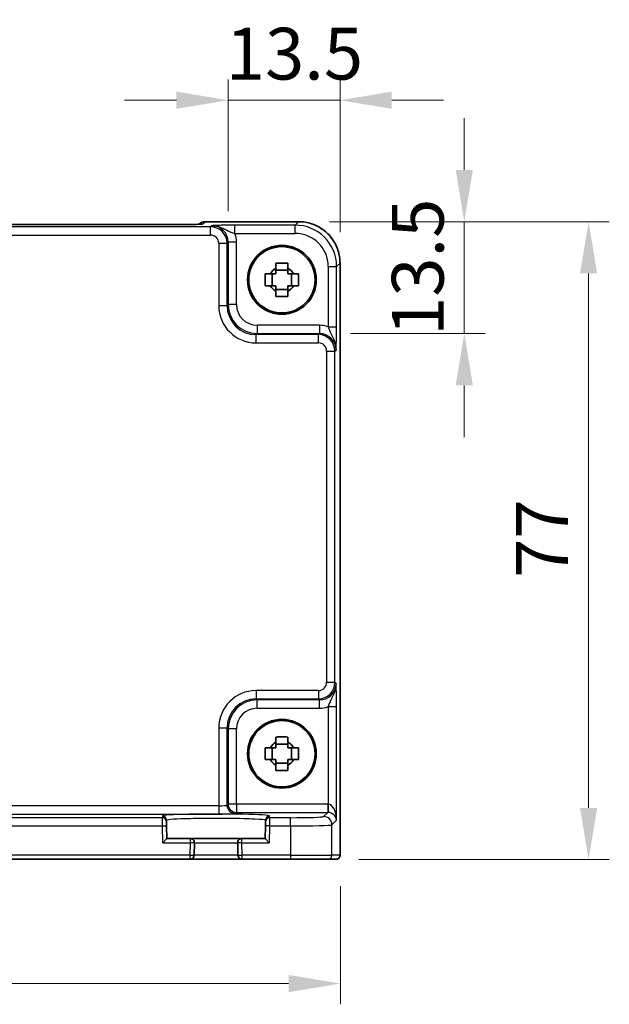
# Model space of a CAD drawing. Units: millimetres. Extents: x 29 to 3774, y 16 to 718.
# Drawn here: x 1261 to 1332, y 214 to 333 of the extents above; entities that cross this region are included whole.
import ezdxf

# ---------------------------------------------------------------- set-up
doc = ezdxf.new("R2010")
doc.units = ezdxf.units.MM
doc.header["$LTSCALE"] = 2
doc.layers.get('Defpoints').update_dxf_attribs({"lineweight": 25})
for name, color, linetype, lineweight in [('Dimension (ISO)', 7, 'Continuous', 18), ('Dimension (ISO) @ 1', 7, 'Continuous', 18), ('Visible (ISO)', 7, 'Continuous', 35), ('Visible Narrow (ISO)', 7, 'Continuous', 25)]:
    doc.layers.add(name, color=color, linetype=linetype, lineweight=lineweight)
doc.styles.add('Note Text (TK)', font='MS PGothic.ttf')
doc.dimstyles.new('Default - Method 1b (TK)', dxfattribs={"dimscale": 2, "dimtxt": 2.5, "dimasz": 2.5, "dimexe": 1, "dimexo": 1.5, "dimgap": 1, "dimtad": 1, "dimtoh": 1, "dimrnd": 1e-08, "dimdsep": 46, "dimtxsty": 'Note Text (TK)', "dimcen": 0.09, "dimdle": 5, "dimclrd": 100, "dimclre": 100, "dimclrt": 7, "dimadec": 1, "dimazin": 1, "dimtfac": 1, "dimtmove": 0, "dimatfit": 3, "dimfxl": 0, "dimtolj": 1, "dimlwd": -1, "dimlwe": -1, "dimarcsym": 0})

# ---------------------------------------------------------------- blocks, each defined once
blk = doc.blocks.new('*D30')
at = {"layer": 'Defpoints', "color": 0, "transparency": 16777216}
for p in [(1299.71, 323.33), (1286.21, 306.19), (1299.71, 303.67)]:
    blk.add_point(p, dxfattribs=at)
at = {"layer": 'Dimension (ISO)', "color": 100, "transparency": 16777216}
for p, q in [((1286.21, 309.94), (1286.21, 325.83)), ((1299.71, 307.42), (1299.71, 325.83)), ((1279.96, 323.33), (1273.71, 323.33)), ((1286.21, 323.33), (1299.71, 323.33)), ((1305.96, 323.33), (1312.21, 323.33))]:
    blk.add_line(p, q, dxfattribs=at)
for points in [[(1279.96, 324.37), (1279.96, 322.29), (1286.21, 323.33)], [(1305.96, 324.37), (1305.96, 322.29), (1299.71, 323.33)]]:
    blk.add_solid(points, dxfattribs=at)
at = {"layer": 'Dimension (ISO)', "color": 7, "transparency": 16777216, "insert": (1285.93, 328.95), "char_height": 6.25, "attachment_point": 4, "style": 'Note Text (TK)'}
blk.add_mtext('\\A1;13.5', dxfattribs=at)
blk = doc.blocks.new('*D31')
at = {"layer": 'Defpoints', "color": 0, "transparency": 16777216}
for p in [(1294.71, 308.67), (1314.71, 308.67), (1297.23, 295.17)]:
    blk.add_point(p, dxfattribs=at)
at = {"layer": 'Dimension (ISO)', "color": 100, "transparency": 16777216}
for p, q in [((1314.71, 314.92), (1314.71, 321.17)), ((1298.46, 308.67), (1317.21, 308.67)), ((1314.71, 295.17), (1314.71, 308.67)), ((1300.98, 295.17), (1317.21, 295.17)), ((1314.71, 288.92), (1314.71, 282.67))]:
    blk.add_line(p, q, dxfattribs=at)
for points in [[(1313.67, 314.92), (1315.75, 314.92), (1314.71, 308.67)], [(1313.67, 288.92), (1315.75, 288.92), (1314.71, 295.17)]]:
    blk.add_solid(points, dxfattribs=at)
at = {"layer": 'Dimension (ISO)', "color": 7, "transparency": 16777216, "insert": (1309.09, 294.89), "char_height": 6.25, "attachment_point": 4, "rotation": 90, "style": 'Note Text (TK)'}
blk.add_mtext('\\A1;13.5', dxfattribs=at)
blk = doc.blocks.new('*D32')
at = {"layer": 'Defpoints', "color": 0, "transparency": 16777216}
for p in [(1179.75, 232.21), (1299.75, 232.21), (1299.75, 216.71)]:
    blk.add_point(p, dxfattribs=at)
at = {"layer": 'Dimension (ISO)', "color": 100, "transparency": 16777216}
for p, q in [((1179.75, 228.46), (1179.75, 214.21)), ((1299.75, 228.46), (1299.75, 214.21)), ((1186, 216.71), (1293.5, 216.71))]:
    blk.add_line(p, q, dxfattribs=at)
for points in [[(1186, 217.75), (1186, 215.67), (1179.75, 216.71)], [(1293.5, 217.75), (1293.5, 215.67), (1299.75, 216.71)]]:
    blk.add_solid(points, dxfattribs=at)
at = {"layer": 'Dimension (ISO)', "color": 7, "transparency": 16777216, "insert": (1233.57, 222.33), "char_height": 6.25, "attachment_point": 4, "style": 'Note Text (TK)'}
blk.add_mtext('\\A1;120', dxfattribs=at)
blk = doc.blocks.new('*D33')
at = {"layer": 'Defpoints', "color": 0, "transparency": 16777216}
for p in [(1294.71, 308.67), (1298.23, 231.67), (1329.71, 231.67)]:
    blk.add_point(p, dxfattribs=at)
at = {"layer": 'Dimension (ISO)', "color": 100, "transparency": 16777216}
for p, q in [((1298.46, 308.67), (1332.21, 308.67)), ((1329.71, 302.42), (1329.71, 237.92)), ((1301.98, 231.67), (1332.21, 231.67))]:
    blk.add_line(p, q, dxfattribs=at)
for points in [[(1328.67, 302.42), (1330.75, 302.42), (1329.71, 308.67)], [(1328.67, 237.92), (1330.75, 237.92), (1329.71, 231.67)]]:
    blk.add_solid(points, dxfattribs=at)
at = {"layer": 'Dimension (ISO)', "color": 7, "transparency": 16777216, "insert": (1324.09, 265.68), "char_height": 6.25, "attachment_point": 4, "rotation": 90, "style": 'Note Text (TK)'}
blk.add_mtext('\\A1;77', dxfattribs=at)

msp = doc.modelspace()

# ---------------------------------------------------------------- linework, layer by layer
at = {"layer": 'Visible (ISO)'}
for p, q in [((1280.2542, 308.3292), (1199.2381, 308.3292)), ((1282.7177, 308.3785), (1282.7027, 308.3635)), ((1283.4248, 308.6714), (1294.7131, 308.6714)), ((1299.7106, 303.6738), (1299.7106, 232.2069)), ((1291.5394, 300.9403), (1291.5394, 302.3736)), ((1293.4128, 302.8137), (1291.9795, 302.8137)), ((1293.8529, 300.9403), (1293.8529, 302.3736)), ((1291.9795, 300.5002), (1293.4128, 300.5002)), ((1291.5394, 243.7403), (1291.5394, 245.1736)), ((1293.4128, 245.6137), (1291.9795, 245.6137)), ((1293.8529, 243.7403), (1293.8529, 245.1736)), ((1291.9795, 243.3002), (1293.4128, 243.3002)), ((1278.7765, 236.2486), (1278.771, 236.4588)), ((1278.7765, 236.2486), (1278.7896, 235.7489)), ((1278.83, 234.2069), (1278.7896, 235.7489)), ((1290.7027, 235.7489), (1290.6624, 234.2069)), ((1290.7027, 235.7489), (1290.7158, 236.2486)), ((1290.7213, 236.4588), (1290.7158, 236.2486)), ((1278.83, 234.2069), (1278.3429, 233.7069)), ((1281.6329, 234.2069), (1278.83, 234.2069)), ((1287.8594, 234.2069), (1281.6329, 234.2069)), ((1290.6624, 234.2069), (1287.8594, 234.2069)), ((1291.1494, 233.7069), (1290.6624, 234.2069)), ((1282.0934, 232.1939), (1282.1327, 233.6939)), ((1287.3596, 233.6939), (1287.3989, 232.1939)), ((1197.8987, 231.7069), (1281.5936, 231.7069)), ((1281.5936, 231.7069), (1287.8987, 231.7069)), ((1287.8987, 231.7069), (1293.7304, 231.7069)), ((1298.2277, 231.7069), (1293.7304, 231.7069)), ((1298.2277, 231.7069), (1299.2103, 231.7069)), ((1299.2106, 231.7069), (1299.2103, 231.7069))]:
    msp.add_line(p, q, dxfattribs=at)
for centre, radius in [((1292.6962, 301.6569), 4.15), ((1292.6962, 301.6569), 4.0013), ((1292.6962, 244.4569), 4.15), ((1292.6962, 244.4569), 4.0013)]:
    msp.add_circle(centre, radius, dxfattribs=at)
for centre, radius, start, end in [((1283.4248, 307.6714), 1, 90, 135), ((1292.6962, 301.6569), 1.5655, 117.245031, 152.754969), ((1292.6962, 301.6569), 1.5655, 27.245031, 62.754969), ((1292.6962, 301.6569), 1.5655, 207.245031, 242.754969), ((1292.6962, 301.6569), 1.5655, 297.245031, 332.754969), ((1292.6962, 244.4569), 1.5655, 117.245031, 152.754969), ((1292.6962, 244.4569), 1.5655, 27.245031, 62.754969), ((1292.6962, 244.4569), 1.5655, 207.245031, 242.754969), ((1292.6962, 244.4569), 1.5655, 297.245031, 332.754969), ((1281.6329, 233.7069), 0.5, 358.5, 90), ((1287.8594, 233.7069), 0.5, 90, 181.5), ((1281.5936, 232.2069), 0.5, 270, 358.5), ((1287.8987, 232.2069), 0.5, 181.5, 270), ((1299.2106, 232.2069), 0.5, 270, 0)]:
    msp.add_arc(centre, radius, start, end, dxfattribs=at)
for points, knots in [([(1280.2542, 308.3292), (1280.5478, 308.3292), (1280.8425, 308.3303), (1281.4048, 308.3348), (1281.6723, 308.3381), (1282.1525, 308.3466), (1282.3653, 308.3517), (1282.6992, 308.3627), (1282.827, 308.3687), (1282.9293, 308.3754), (1282.9485, 308.3769), (1282.9696, 308.3788), (1282.975, 308.3794), (1282.9756, 308.3795), (1282.9756, 308.3795), (1282.9756, 308.3795)], [4.66304364, 4.66304364, 4.66304364, 4.66304364, 4.97720291, 4.97720291, 5.29136218, 5.29136218, 5.60552144, 5.60552144, 5.89758115, 5.89758115, 5.98763546, 5.98763546, 6.04935493, 6.04935493, 6.05266794, 6.05266794, 6.05266794, 6.05266794]), ([(1299.7106, 303.6738), (1299.7106, 304.1973), (1299.6278, 304.7206), (1299.3045, 305.7162), (1299.064, 306.1882), (1298.4489, 307.035), (1298.0743, 307.4096), (1297.2275, 308.0248), (1296.7554, 308.2652), (1295.7598, 308.5886), (1295.2365, 308.6714), (1294.7131, 308.6714)], [-0.78478918, -0.78478918, -0.78478918, -0.78478918, -0.47087351, -0.47087351, -0.15695784, -0.15695784, 0.15695784, 0.15695784, 0.47087351, 0.47087351, 0.78478918, 0.78478918, 0.78478918, 0.78478918]), ([(1291.9795, 303.6676), (1292.2263, 303.6749), (1292.4698, 303.6783), (1292.9225, 303.6783), (1293.166, 303.6749), (1293.4128, 303.6676)], [4.331071921, 4.331071921, 4.331071921, 4.331071921, 4.398975087, 4.398975087, 4.466878254, 4.466878254, 4.466878254, 4.466878254]), ([(1291.9795, 303.0487), (1291.9795, 303.0997), (1291.9795, 303.1508), (1291.9795, 303.3567), (1291.9795, 303.512), (1291.9795, 303.6676)], [4.8174915459, 4.8174915459, 4.8174915459, 4.8174915459, 4.8321692807, 4.8321692807, 4.8765667973, 4.8765667973, 4.8765667973, 4.8765667973]), ([(1293.4128, 303.6676), (1293.4128, 303.512), (1293.4128, 303.3567), (1293.4128, 303.1508), (1293.4128, 303.0997), (1293.4128, 303.0487)], [4.4863158772, 4.4863158772, 4.4863158772, 4.4863158772, 4.5307133937, 4.5307133937, 4.5453911286, 4.5453911286, 4.5453911286, 4.5453911286]), ([(1290.6855, 300.9403), (1290.6782, 301.1871), (1290.6748, 301.4306), (1290.6748, 301.8833), (1290.6782, 302.1268), (1290.6855, 302.3736)], [4.331071921, 4.331071921, 4.331071921, 4.331071921, 4.398975087, 4.398975087, 4.466878254, 4.466878254, 4.466878254, 4.466878254]), ([(1290.6855, 302.3736), (1290.8411, 302.3736), (1290.9964, 302.3736), (1291.2023, 302.3736), (1291.2534, 302.3736), (1291.3044, 302.3736)], [4.4863158772, 4.4863158772, 4.4863158772, 4.4863158772, 4.5307133937, 4.5307133937, 4.5453911286, 4.5453911286, 4.5453911286, 4.5453911286]), ([(1294.0879, 302.3736), (1294.1389, 302.3736), (1294.19, 302.3736), (1294.3959, 302.3736), (1294.5512, 302.3736), (1294.7068, 302.3736)], [4.8174915459, 4.8174915459, 4.8174915459, 4.8174915459, 4.8321692807, 4.8321692807, 4.8765667973, 4.8765667973, 4.8765667973, 4.8765667973]), ([(1294.7068, 302.3736), (1294.7141, 302.1268), (1294.7175, 301.8833), (1294.7175, 301.4306), (1294.7141, 301.1871), (1294.7068, 300.9403)], [4.331071921, 4.331071921, 4.331071921, 4.331071921, 4.398975087, 4.398975087, 4.466878254, 4.466878254, 4.466878254, 4.466878254]), ([(1291.3044, 300.9403), (1291.2534, 300.9403), (1291.2023, 300.9403), (1290.9964, 300.9403), (1290.8411, 300.9403), (1290.6855, 300.9403)], [4.8174915459, 4.8174915459, 4.8174915459, 4.8174915459, 4.8321692807, 4.8321692807, 4.8765667973, 4.8765667973, 4.8765667973, 4.8765667973]), ([(1294.7068, 300.9403), (1294.5512, 300.9403), (1294.3959, 300.9403), (1294.19, 300.9403), (1294.1389, 300.9403), (1294.0879, 300.9403)], [4.4863158772, 4.4863158772, 4.4863158772, 4.4863158772, 4.5307133937, 4.5307133937, 4.5453911286, 4.5453911286, 4.5453911286, 4.5453911286]), ([(1291.9795, 299.6463), (1291.9795, 299.8019), (1291.9795, 299.9572), (1291.9795, 300.1631), (1291.9795, 300.2141), (1291.9795, 300.2651)], [4.4863158772, 4.4863158772, 4.4863158772, 4.4863158772, 4.5307133937, 4.5307133937, 4.5453911286, 4.5453911286, 4.5453911286, 4.5453911286]), ([(1293.4128, 299.6463), (1293.166, 299.6389), (1292.9225, 299.6355), (1292.4698, 299.6355), (1292.2263, 299.6389), (1291.9795, 299.6463)], [4.331071921, 4.331071921, 4.331071921, 4.331071921, 4.398975087, 4.398975087, 4.466878254, 4.466878254, 4.466878254, 4.466878254]), ([(1293.4128, 300.2651), (1293.4128, 300.2141), (1293.4128, 300.1631), (1293.4128, 299.9572), (1293.4128, 299.8019), (1293.4128, 299.6463)], [4.8174915459, 4.8174915459, 4.8174915459, 4.8174915459, 4.8321692807, 4.8321692807, 4.8765667973, 4.8765667973, 4.8765667973, 4.8765667973]), ([(1291.9795, 246.4676), (1292.2263, 246.4749), (1292.4698, 246.4783), (1292.9225, 246.4783), (1293.166, 246.4749), (1293.4128, 246.4676)], [4.331071921, 4.331071921, 4.331071921, 4.331071921, 4.398975087, 4.398975087, 4.466878254, 4.466878254, 4.466878254, 4.466878254]), ([(1291.9795, 245.8487), (1291.9795, 245.8997), (1291.9795, 245.9508), (1291.9795, 246.1567), (1291.9795, 246.312), (1291.9795, 246.4676)], [4.8174915459, 4.8174915459, 4.8174915459, 4.8174915459, 4.8321692807, 4.8321692807, 4.8765667973, 4.8765667973, 4.8765667973, 4.8765667973]), ([(1293.4128, 246.4676), (1293.4128, 246.312), (1293.4128, 246.1567), (1293.4128, 245.9508), (1293.4128, 245.8997), (1293.4128, 245.8487)], [4.4863158772, 4.4863158772, 4.4863158772, 4.4863158772, 4.5307133937, 4.5307133937, 4.5453911286, 4.5453911286, 4.5453911286, 4.5453911286]), ([(1290.6855, 243.7403), (1290.6782, 243.9871), (1290.6748, 244.2306), (1290.6748, 244.6833), (1290.6782, 244.9268), (1290.6855, 245.1736)], [4.331071921, 4.331071921, 4.331071921, 4.331071921, 4.398975087, 4.398975087, 4.466878254, 4.466878254, 4.466878254, 4.466878254]), ([(1290.6855, 245.1736), (1290.8411, 245.1736), (1290.9964, 245.1736), (1291.2023, 245.1736), (1291.2534, 245.1736), (1291.3044, 245.1736)], [4.4863158772, 4.4863158772, 4.4863158772, 4.4863158772, 4.5307133937, 4.5307133937, 4.5453911286, 4.5453911286, 4.5453911286, 4.5453911286]), ([(1294.0879, 245.1736), (1294.1389, 245.1736), (1294.19, 245.1736), (1294.3959, 245.1736), (1294.5512, 245.1736), (1294.7068, 245.1736)], [4.8174915459, 4.8174915459, 4.8174915459, 4.8174915459, 4.8321692807, 4.8321692807, 4.8765667973, 4.8765667973, 4.8765667973, 4.8765667973]), ([(1294.7068, 245.1736), (1294.7141, 244.9268), (1294.7175, 244.6833), (1294.7175, 244.2306), (1294.7141, 243.9871), (1294.7068, 243.7403)], [4.331071921, 4.331071921, 4.331071921, 4.331071921, 4.398975087, 4.398975087, 4.466878254, 4.466878254, 4.466878254, 4.466878254]), ([(1291.3044, 243.7403), (1291.2534, 243.7403), (1291.2023, 243.7403), (1290.9964, 243.7403), (1290.8411, 243.7403), (1290.6855, 243.7403)], [4.8174915459, 4.8174915459, 4.8174915459, 4.8174915459, 4.8321692807, 4.8321692807, 4.8765667973, 4.8765667973, 4.8765667973, 4.8765667973]), ([(1294.7068, 243.7403), (1294.5512, 243.7403), (1294.3959, 243.7403), (1294.19, 243.7403), (1294.1389, 243.7403), (1294.0879, 243.7403)], [4.4863158772, 4.4863158772, 4.4863158772, 4.4863158772, 4.5307133937, 4.5307133937, 4.5453911286, 4.5453911286, 4.5453911286, 4.5453911286]), ([(1291.9795, 242.4463), (1291.9795, 242.6019), (1291.9795, 242.7572), (1291.9795, 242.9631), (1291.9795, 243.0141), (1291.9795, 243.0651)], [4.4863158772, 4.4863158772, 4.4863158772, 4.4863158772, 4.5307133937, 4.5307133937, 4.5453911286, 4.5453911286, 4.5453911286, 4.5453911286]), ([(1293.4128, 243.0651), (1293.4128, 243.0141), (1293.4128, 242.9631), (1293.4128, 242.7572), (1293.4128, 242.6019), (1293.4128, 242.4463)], [4.8174915459, 4.8174915459, 4.8174915459, 4.8174915459, 4.8321692807, 4.8321692807, 4.8765667973, 4.8765667973, 4.8765667973, 4.8765667973]), ([(1293.4128, 242.4463), (1293.166, 242.4389), (1292.9225, 242.4355), (1292.4698, 242.4355), (1292.2263, 242.4389), (1291.9795, 242.4463)], [4.331071921, 4.331071921, 4.331071921, 4.331071921, 4.398975087, 4.398975087, 4.466878254, 4.466878254, 4.466878254, 4.466878254])]:
    msp.add_open_spline(points, degree=3, knots=knots, dxfattribs=at)
for points, weights in [([(1291.9795, 302.3736), (1291.7142, 302.3736), (1291.3044, 302.3736)], [1.35956394726, 1.22656475141, 1.03074466748]), ([(1291.9795, 303.0487), (1291.9795, 302.6389), (1291.9795, 302.3736)], [1.03074466748, 1.22656475141, 1.35956394726]), ([(1293.4128, 302.3736), (1293.4128, 302.6389), (1293.4128, 303.0487)], [1.35956394726, 1.22656475141, 1.03074466748]), ([(1294.0879, 302.3736), (1293.6781, 302.3736), (1293.4128, 302.3736)], [1.03074466748, 1.22656475141, 1.35956394726]), ([(1291.3044, 300.9403), (1291.7142, 300.9403), (1291.9795, 300.9403)], [1.03074466748, 1.22656475141, 1.35956394726]), ([(1291.9795, 300.9403), (1291.9795, 300.675), (1291.9795, 300.2651)], [1.35956394726, 1.22656475141, 1.03074466748]), ([(1293.4128, 300.2651), (1293.4128, 300.675), (1293.4128, 300.9403)], [1.03074466748, 1.22656475141, 1.35956394726]), ([(1293.4128, 300.9403), (1293.6781, 300.9403), (1294.0879, 300.9403)], [1.35956394726, 1.22656475141, 1.03074466748]), ([(1291.9795, 245.1736), (1291.7142, 245.1736), (1291.3044, 245.1736)], [1.35956394726, 1.22656475141, 1.03074466748]), ([(1291.9795, 245.8487), (1291.9795, 245.4389), (1291.9795, 245.1736)], [1.03074466748, 1.22656475141, 1.35956394726]), ([(1293.4128, 245.1736), (1293.4128, 245.4389), (1293.4128, 245.8487)], [1.35956394726, 1.22656475141, 1.03074466748]), ([(1294.0879, 245.1736), (1293.6781, 245.1736), (1293.4128, 245.1736)], [1.03074466748, 1.22656475141, 1.35956394726]), ([(1291.3044, 243.7403), (1291.7142, 243.7403), (1291.9795, 243.7403)], [1.03074466748, 1.22656475141, 1.35956394726]), ([(1291.9795, 243.7403), (1291.9795, 243.475), (1291.9795, 243.0651)], [1.35956394726, 1.22656475141, 1.03074466748]), ([(1293.4128, 243.0651), (1293.4128, 243.475), (1293.4128, 243.7403)], [1.03074466748, 1.22656475141, 1.35956394726]), ([(1293.4128, 243.7403), (1293.6781, 243.7403), (1294.0879, 243.7403)], [1.35956394726, 1.22656475141, 1.03074466748])]:
    msp.add_rational_spline(points, weights, degree=2, dxfattribs=at)
at = {"layer": 'Visible Narrow (ISO)'}
for p, q in [((1284.082, 308.0597), (1195.4103, 308.0597)), ((1199.2381, 308.3286), (1280.2542, 308.3286)), ((1280.2542, 308.3286), (1280.2542, 308.3292)), ((1283.1525, 308.3984), (1283.4248, 308.6708)), ((1283.4248, 308.6708), (1283.4248, 308.6714)), ((1283.4248, 308.6708), (1294.7131, 308.6708)), ((1284.2137, 308.1913), (1284.082, 308.0597)), ((1284.082, 307.0603), (1284.082, 308.0597)), ((1294.301, 308.2587), (1287.0158, 308.2587)), ((1287.0158, 307.2593), (1287.0158, 308.2587)), ((1294.7131, 308.6708), (1294.301, 308.2587)), ((1294.301, 307.2593), (1294.301, 308.2587)), ((1294.7131, 308.6714), (1294.7131, 308.6708)), ((1195.4103, 307.0603), (1284.082, 307.0603)), ((1287.0158, 307.2593), (1294.301, 307.2593)), ((1285.0814, 306.0609), (1286.0808, 306.0609)), ((1285.0814, 306.0609), (1285.0814, 298.5395)), ((1286.0808, 306.0609), (1286.2125, 306.1925)), ((1286.0808, 298.5395), (1286.0808, 306.0609)), ((1286.2125, 306.1925), (1286.2125, 298.6711)), ((1287.2118, 306.1925), (1286.2125, 306.1925)), ((1287.2118, 298.6711), (1287.2118, 306.1925)), ((1298.2986, 303.2618), (1299.298, 303.2618)), ((1298.2986, 303.2618), (1298.2986, 295.9766)), ((1299.298, 303.2618), (1299.71, 303.6738)), ((1299.298, 295.9766), (1299.298, 303.2618)), ((1299.7106, 303.6738), (1299.71, 303.6738)), ((1299.71, 303.6738), (1299.71, 232.2069)), ((1285.0814, 298.5395), (1286.0808, 298.5395)), ((1286.2125, 298.6711), (1286.0808, 298.5395)), ((1287.2118, 298.6711), (1286.2125, 298.6711)), ((1289.7103, 296.1726), (1289.7103, 295.1732)), ((1297.2318, 296.1726), (1289.7103, 296.1726)), ((1297.2318, 296.1726), (1297.2318, 295.1732)), ((1298.2986, 295.9766), (1299.298, 295.9766)), ((1289.5787, 295.0416), (1289.7103, 295.1732)), ((1289.5787, 294.0422), (1289.5787, 295.0416)), ((1297.1001, 295.0416), (1289.5787, 295.0416)), ((1289.7103, 295.1732), (1297.2318, 295.1732)), ((1297.2318, 295.1732), (1297.1001, 295.0416)), ((1297.1001, 294.0422), (1297.1001, 295.0416)), ((1289.5787, 294.0422), (1297.1001, 294.0422)), ((1298.0995, 293.0428), (1299.0989, 293.0428)), ((1298.0995, 293.0428), (1298.0995, 253.0711)), ((1299.0989, 293.0428), (1299.2305, 293.1745)), ((1299.0989, 253.0711), (1299.0989, 293.0428)), ((1289.5787, 252.0717), (1289.5787, 251.0723)), ((1297.1001, 252.0717), (1289.5787, 252.0717)), ((1297.1001, 252.0717), (1297.1001, 251.0723)), ((1298.0995, 253.0711), (1299.0989, 253.0711)), ((1299.2305, 252.9394), (1299.0989, 253.0711)), ((1289.7103, 250.9406), (1289.5787, 251.0723)), ((1289.5787, 251.0723), (1297.1001, 251.0723)), ((1297.2318, 250.9406), (1289.7103, 250.9406)), ((1289.7103, 249.9413), (1289.7103, 250.9406)), ((1297.1001, 251.0723), (1297.2318, 250.9406)), ((1297.2318, 249.9413), (1297.2318, 250.9406)), ((1289.7103, 249.9413), (1297.2318, 249.9413)), ((1298.2986, 250.1373), (1299.298, 250.1373)), ((1298.2986, 250.1373), (1298.2986, 238.3715)), ((1299.298, 236.4413), (1299.298, 250.1373)), ((1285.0814, 247.5744), (1286.0808, 247.5744)), ((1285.0814, 247.5744), (1285.0814, 238.1736)), ((1286.0808, 247.5744), (1286.2125, 247.4428)), ((1286.0808, 238.241), (1286.0808, 247.5744)), ((1286.2125, 247.4428), (1286.2125, 238.3726)), ((1287.2118, 247.4428), (1286.2125, 247.4428)), ((1287.2118, 238.3726), (1287.2118, 247.4428)), ((1285.0814, 238.1736), (1194.4109, 238.1736)), ((1285.0814, 238.1736), (1285.0814, 237.1742)), ((1286.2125, 238.3726), (1286.0808, 238.241)), ((1287.2118, 238.3726), (1286.2125, 238.3726)), ((1287.2118, 238.3726), (1287.2118, 237.3732)), ((1298.2312, 238.3726), (1287.2118, 238.3726)), ((1298.2312, 238.3726), (1298.2312, 237.3732)), ((1298.2986, 238.3715), (1298.2649, 237.3727)), ((1194.4109, 237.1742), (1285.0814, 237.1742)), ((1278.2767, 236.7352), (1201.2157, 236.7352)), ((1278.2712, 236.9454), (1278.2767, 236.7352)), ((1278.2897, 235.7359), (1278.2767, 236.7352)), ((1287.0802, 237.2416), (1287.2118, 237.3732)), ((1287.2118, 237.3732), (1298.2312, 237.3732)), ((1291.2157, 236.7352), (1291.2026, 235.7359)), ((1291.2157, 236.7352), (1291.2212, 236.9454)), ((1293.7304, 236.7352), (1291.2157, 236.7352)), ((1293.7304, 235.7359), (1293.7304, 236.7352)), ((1298.2312, 237.3732), (1297.728, 236.87)), ((1201.2026, 235.7359), (1278.2897, 235.7359)), ((1278.2897, 235.7359), (1278.7896, 235.7489)), ((1278.3429, 233.7069), (1278.2897, 235.7359)), ((1291.2026, 235.7359), (1290.7027, 235.7489)), ((1291.2026, 235.7359), (1291.1494, 233.7069)), ((1291.2026, 235.7359), (1293.7304, 235.7359)), ((1293.7304, 235.7359), (1293.7304, 232.2069)), ((1298.7274, 235.8707), (1299.298, 236.4413)), ((1298.7274, 232.2069), (1298.7274, 235.8707)), ((1281.6329, 234.2069), (1281.6329, 233.7069)), ((1287.8594, 233.7069), (1287.8594, 234.2069)), ((1278.3429, 233.7069), (1281.6329, 233.7069)), ((1281.6329, 233.7069), (1281.5936, 232.2069)), ((1282.1327, 233.6939), (1281.6329, 233.7069)), ((1282.1327, 233.6939), (1287.3596, 233.6939)), ((1287.8594, 233.7069), (1287.3596, 233.6939)), ((1287.8594, 233.7069), (1291.1494, 233.7069)), ((1287.8987, 232.2069), (1287.8594, 233.7069)), ((1281.5936, 232.2069), (1197.8987, 232.2069)), ((1281.5936, 232.2069), (1282.0934, 232.1939)), ((1281.5936, 232.2069), (1281.5936, 231.7069)), ((1287.3989, 232.1939), (1282.0934, 232.1939)), ((1287.3989, 232.1939), (1287.8987, 232.2069)), ((1293.7304, 232.2069), (1287.8987, 232.2069)), ((1287.8987, 231.7069), (1287.8987, 232.2069)), ((1293.7304, 232.2069), (1293.7304, 231.7069)), ((1293.7304, 232.2069), (1298.7274, 232.2069)), ((1299.71, 232.2069), (1298.7274, 232.2069)), ((1299.71, 232.2069), (1299.7106, 232.2069))]:
    msp.add_line(p, q, dxfattribs=at)
for centre, major_axis, ratio, start_param, end_param in [((1280.324, 308.3984), (2.8293, 0.0017), 0.02467766, 4.68768624, 6.25848256), ((1283.4248, 307.6714), (-0.7071, 0.7071), 0.99878277, 5.49717816, 6.28318531), ((1283.1525, 307.399), (0.7071, -0.7071), 0.99878277, 2.3555855, 2.56636819), ((1284.0808, 306.0597), (1.4142, 1.4142), 0.99999926, 5.49839613, 7.06797448), ((1284.21, 306.1889), (1.4177, 1.4177), 0.99756923, 5.49839613, 7.06797448), ((1294.2961, 303.2569), (3.5381, 3.5381), 0.99926901, 5.49839613, 7.06797448), ((1294.7082, 303.669), (3.5381, 3.5381), 0.99926901, 5.49839613, 7.06797448), ((1284.0808, 306.0597), (0.708, 0.708), 0.99878277, 5.49839613, 7.06797448), ((1284.21, 306.1889), (2.1239, 2.1239), 0.99878277, 5.49839613, 5.8618039), ((1294.2961, 303.2569), (2.8319, 2.8319), 0.99878277, 5.49839613, 7.06797448), ((1289.5842, 298.5449), (-3.1859, -3.1859), 0.99878277, 5.49839613, 7.06797448), ((1289.5842, 298.5449), (-2.4796, -2.4796), 0.99808896, 5.49839613, 7.06797448), ((1289.7134, 298.6742), (-2.4762, -2.4762), 0.99947754, 5.49839613, 7.06797448), ((1289.7134, 298.6742), (-1.7699, -1.7699), 0.99878277, 5.49839613, 7.06797448), ((1297.2281, 293.1708), (2.1239, 2.1239), 0.99878277, 0.42138141, 0.78478918), ((1297.0989, 293.0416), (1.4142, 1.4142), 0.99999926, 5.49839613, 7.06797448), ((1297.2281, 293.1708), (1.4177, 1.4177), 0.99756923, 5.49839613, 7.06797448), ((1297.0989, 293.0416), (0.708, 0.708), 0.99878277, 5.49839613, 7.06797448), ((1289.5842, 247.5689), (-3.1859, 3.1859), 0.99878277, 5.49839613, 7.06797448), ((1297.0989, 253.0723), (0.708, -0.708), 0.99878277, 5.49839613, 7.06797448), ((1297.0989, 253.0723), (1.4142, -1.4142), 0.99999926, 5.49839613, 7.06797448), ((1297.2281, 252.9431), (1.4177, -1.4177), 0.99756923, 5.49839613, 7.06797448), ((1289.5842, 247.5689), (-2.4796, 2.4796), 0.99808896, 5.49839613, 7.06797448), ((1289.7134, 247.4397), (-2.4762, 2.4762), 0.99947754, 5.49839613, 7.06797448), ((1289.7134, 247.4397), (-1.7699, 1.7699), 0.99878277, 5.49839613, 7.06797448), ((1297.2281, 252.9431), (2.1239, -2.1239), 0.99878277, 5.49839613, 5.8618039), ((1285.0814, 238.2434), (-1, 0), 0.06984154, 1.57079633, 3.10668607), ((1287.0802, 238.241), (0.7071, -0.7071), 0.99878277, 3.9275998, 5.49717816), ((1287.2118, 238.3726), (-0.7071, 0.7071), 0.99878277, 0.78600715, 2.3555855), ((1298.2287, 236.3714), (1.4159, 1.4159), 0.99878277, 0.75110057, 0.78478918), ((1298.2986, 236.4413), (-0.0476, 1.9313), 0.51720817, 4.69962899, 6.23551874), ((1284.7462, 236.9456), (-6.475, 0), 0.03492078, 3.14067822, 6.28409974), ((1278.2712, 236.4457), (0.4998, 0.0131), 0.99939041, 0, 1.54463234), ((1278.2767, 236.2355), (0.4998, 0.0131), 0.99939041, 0, 1.54463234), ((1285.0814, 237.244), (2, 0), 0.03492077, 4.71238898, 6.24827872), ((1291.2157, 236.2355), (-0.4998, 0.0131), 0.99939041, 4.73855297, 6.28318531), ((1291.2212, 236.4457), (-0.4998, 0.0131), 0.99939041, 4.73855297, 6.28318531), ((1293.7304, 236.8749), (-4, 0), 0.03492077, 1.57079633, 3.10668607), ((1297.728, 235.8707), (0.7071, -0.7071), 0.99878277, 0.78600715, 2.3555855), ((1298.2287, 236.3714), (0.7097, 0.7097), 0.99635864, 0.75110057, 0.78478918), ((1298.2986, 236.4413), (0.9422, -0.3757), 0.90523123, 0.4149254, 1.95081514), ((1293.7304, 235.8755), (5, 0), 0.02793662, 4.71238898, 6.24827872), ((1298.2277, 232.2069), (0, -0.5), 0.99939083, 0, 1.57079633), ((1299.2103, 232.2069), (0, -0.5), 0.99939083, 0, 1.57079633)]:
    msp.add_ellipse(centre, major_axis=major_axis, ratio=ratio, start_param=start_param, end_param=end_param, dxfattribs=at)
for points, knots in [([(1287.0158, 308.2587), (1286.8689, 308.2587), (1286.7209, 308.2582), (1286.3426, 308.2557), (1286.1183, 308.253), (1285.6416, 308.2447), (1285.3979, 308.2387), (1284.9945, 308.2259), (1284.8256, 308.2194), (1284.5079, 308.2057), (1284.3593, 308.1985), (1284.2137, 308.1913)], [0, 0, 0, 0, 0.044070727, 0.044070727, 0.11458389, 0.11458389, 0.203074604, 0.203074604, 0.277997129, 0.277997129, 0.353553037, 0.353553037, 0.353553037, 0.353553037]), ([(1284.2137, 308.1913), (1284.5043, 308.1949), (1284.7938, 308.1475), (1285.3023, 307.9991), (1285.5225, 307.9027), (1285.9464, 307.7026), (1286.145, 307.6), (1286.481, 307.4477), (1286.6223, 307.3906), (1286.8479, 307.311), (1286.9331, 307.2838), (1287.0158, 307.2593)], [-0.353553037, -0.353553037, -0.353553037, -0.353553037, -0.277997129, -0.277997129, -0.203074604, -0.203074604, -0.11458389, -0.11458389, -0.044070727, -0.044070727, 0, 0, 0, 0]), ([(1298.2986, 295.9766), (1298.3474, 295.8111), (1298.408, 295.6365), (1298.5581, 295.2769), (1298.651, 295.087), (1298.7553, 294.8742), (1298.8592, 294.6621), (1298.9766, 294.4234), (1299.168, 293.8511), (1299.2347, 293.5145), (1299.2305, 293.1745)], [-0.352914191, -0.352914191, -0.352914191, -0.352914191, -0.264781251, -0.264781251, -0.17613767, -0.17613767, -0.17613767, -0.08774941, -0.08774941, 0.00063885, 0.00063885, 0.00063885, 0.00063885]), ([(1299.2305, 293.1745), (1299.2389, 293.3448), (1299.2474, 293.5194), (1299.2632, 293.9016), (1299.2705, 294.1089), (1299.2769, 294.3411), (1299.2832, 294.574), (1299.2886, 294.8343), (1299.2959, 295.385), (1299.298, 295.6828), (1299.298, 295.9766)], [-0.00063885, -0.00063885, -0.00063885, -0.00063885, 0.08774941, 0.08774941, 0.17613767, 0.17613767, 0.17613767, 0.264781251, 0.264781251, 0.352914191, 0.352914191, 0.352914191, 0.352914191]), ([(1299.2305, 252.9394), (1299.2341, 252.6488), (1299.1867, 252.3592), (1299.0383, 251.8508), (1298.9419, 251.6306), (1298.7419, 251.2067), (1298.6392, 251.0081), (1298.4869, 250.6721), (1298.4298, 250.5308), (1298.3502, 250.3052), (1298.323, 250.22), (1298.2986, 250.1373)], [-0.353553039, -0.353553039, -0.353553039, -0.353553039, -0.277997129, -0.277997129, -0.203074604, -0.203074604, -0.11458389, -0.11458389, -0.044070727, -0.044070727, 0, 0, 0, 0]), ([(1299.298, 250.1373), (1299.298, 250.2842), (1299.2975, 250.4321), (1299.2949, 250.8105), (1299.2922, 251.0347), (1299.284, 251.5115), (1299.2779, 251.7552), (1299.2651, 252.1586), (1299.2586, 252.3275), (1299.2449, 252.6452), (1299.2377, 252.7938), (1299.2305, 252.9394)], [0, 0, 0, 0, 0.044070727, 0.044070727, 0.11458389, 0.11458389, 0.203074604, 0.203074604, 0.277997129, 0.277997129, 0.353553039, 0.353553039, 0.353553039, 0.353553039]), ([(1278.771, 236.4588), (1278.7704, 236.4814), (1278.8602, 236.504), (1279.3184, 236.5602), (1279.8238, 236.5922), (1281.2053, 236.6451), (1282.0992, 236.6653), (1284.1223, 236.6877), (1285.2631, 236.688), (1287.5441, 236.6644), (1288.6519, 236.6367), (1290.2096, 236.562), (1290.6644, 236.5156), (1290.7197, 236.4652), (1290.7214, 236.462), (1290.7213, 236.4588)], [-1.57171076, -1.57171076, -1.57171076, -1.57171076, -1.27152777, -1.27152777, -0.79123499, -0.79123499, -0.28478496, -0.28478496, 0.26710873, 0.26710873, 0.90248018, 0.90248018, 1.52923492, 1.52923492, 1.57171076, 1.57171076, 1.57171076, 1.57171076])]:
    msp.add_open_spline(points, degree=3, knots=knots, dxfattribs=at)

# ---------------------------------------------------------------- dimensions: what is measured, and where the dimension line sits
at = {"layer": 'Dimension (ISO) @ 1', "color": 100, "true_color": 0x00ff3f}
for base, p1, p2, angle, override, picture, middle in [((1299.7106, 323.3286), (1286.2125, 306.1925), (1299.7106, 303.6738), 180, {"dimscale": 1, "dimtxt": 6.25, "dimasz": 6.25, "dimexe": 2.5, "dimexo": 3.75, "dimgap": 2.5, "dimtoh": 0, "dimcen": 0.225, "dimtix": 0, "dimtofl": 1, "dimtmove": 0, "dimatfit": 1}, '*D30', (1292.9615, 323.3286)), ((1314.71, 308.6732), (1297.2318, 295.1732), (1294.7131, 308.6732), 270, {"dimscale": 1, "dimtxt": 6.25, "dimasz": 6.25, "dimexe": 2.5, "dimexo": 3.75, "dimgap": 2.5, "dimtoh": 0, "dimcen": 0.225, "dimtix": 0, "dimtofl": 1, "dimtmove": 0, "dimatfit": 1}, '*D31', (1314.71, 301.9232)), ((1329.71, 231.6732), (1294.7131, 308.6732), (1298.2277, 231.6732), 270, {"dimscale": 1, "dimtxt": 6.25, "dimasz": 6.25, "dimexe": 2.5, "dimexo": 3.75, "dimgap": 2.5, "dimtoh": 0, "dimcen": 0.225, "dimtix": 0, "dimtofl": 0, "dimtmove": 0, "dimatfit": 1}, '*D33', (1329.71, 269.6382))]:
    dim = msp.add_linear_dim(base=base, p1=p1, p2=p2, angle=angle, dimstyle='Default - Method 1b (TK)', override=override, dxfattribs=at)
    dim.commit()
    dim.dimension.update_dxf_attribs({"geometry": picture, "text_midpoint": middle, "dimtype": 128})
dim = msp.add_linear_dim(base=(1299.7462, 216.7069), p1=(1179.7462, 232.2069), p2=(1299.7462, 232.2069), dimstyle='Default - Method 1b (TK)', override={"dimscale": 1, "dimtxt": 6.25, "dimasz": 6.25, "dimexe": 2.5, "dimexo": 3.75, "dimgap": 2.5, "dimtoh": 0, "dimcen": 0.225, "dimtix": 0, "dimtofl": 0, "dimtmove": 0, "dimatfit": 1}, dxfattribs=at)
dim.commit()
dim.dimension.update_dxf_attribs({"geometry": '*D32', "text_midpoint": (1239.7462, 216.7069), "dimtype": 128})

doc.saveas('drawing.dxf')
